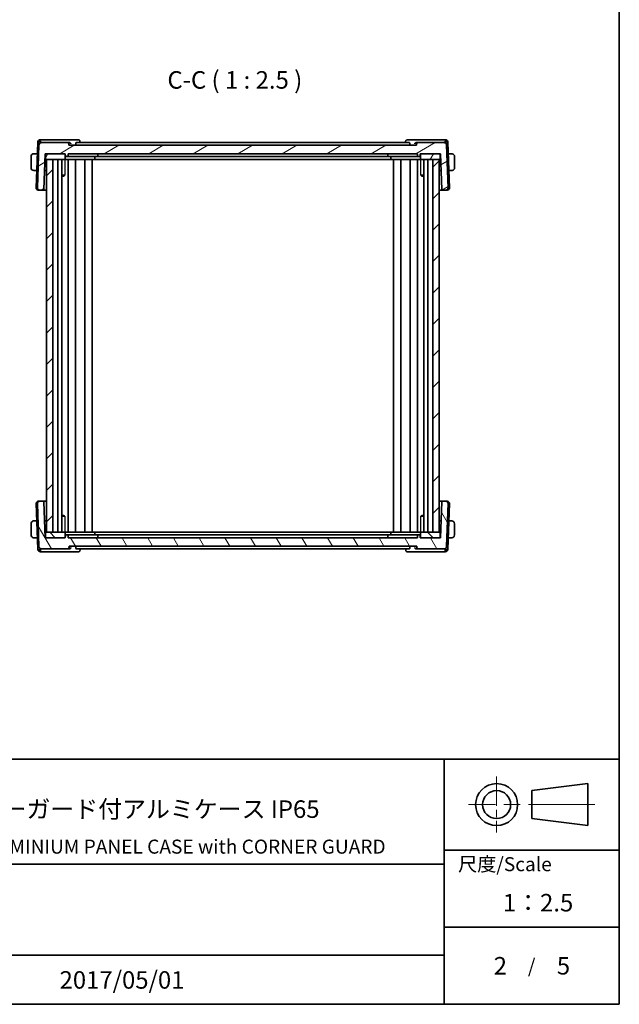
# Model space of a CAD drawing. Units: millimetres. Extents: x 29 to 4174, y 16 to 718.
# Drawn here: x 1585 to 1798, y 16 to 367 of the extents above; entities that cross this region are included whole.
import ezdxf
from ezdxf.enums import TextEntityAlignment as Align

# ---------------------------------------------------------------- set-up
doc = ezdxf.new("R2010")
doc.units = ezdxf.units.MM
doc.header["$LTSCALE"] = 2
doc.linetypes.add('CHAIN', pattern=[0.3543, 0.2362, -0.0295, 0.0591, -0.0295])
for name, color, linetype, lineweight in [('Border (ISO)', 7, 'Continuous', 35), ('Hatch (ISO)', 1, 'Continuous', 18), ('Symbol (ISO)', 7, 'Continuous', 18), ('Title (ISO)', 7, 'Continuous', 35), ('Visible (ISO)', 7, 'Continuous', 35), ('Visible Narrow (ISO)', 7, 'Continuous', 25)]:
    doc.layers.add(name, color=color, linetype=linetype, lineweight=lineweight)
doc.styles.add('Note Text (TK)', font='txt')
doc.styles.add('文字スタイル67', font='arial.ttf')

# ---------------------------------------------------------------- blocks, each defined once
blk = doc.blocks.new('図面枠 tk図枠')
at = {"layer": 'Border (ISO)'}
for p in [(405.5, 289), (14.5, 8)]:
    blk.add_line(p, (405.5, 8), dxfattribs=at)
blk = doc.blocks.new('表題欄 tk表題欄')
at = {"layer": 'Title (ISO)'}
for p, q in [((74.71, 244.05), (255.71, 244.05)), ((230.71, 244.05), (230.71, 209.05)), ((255.71, 244.05), (255.71, 209.05)), ((243.21, 239.55), (251.21, 240.55)), ((251.21, 234.55), (251.21, 240.55)), ((243.21, 239.55), (243.21, 235.55)), ((243.21, 235.55), (251.21, 234.55)), ((230.71, 231.05), (255.71, 231.05)), ((74.71, 229.05), (230.71, 229.05)), ((230.71, 220.05), (255.71, 220.05)), ((149.71, 216.05), (230.71, 216.05)), ((255.71, 209.05), (74.71, 209.05))]:
    blk.add_line(p, q, dxfattribs=at)
at = {"layer": 'Title (ISO)', "color": 4, "linetype": 'CHAIN', "lineweight": 18, "ltscale": 8.88956}
blk.add_line((238.21, 241.55), (238.21, 233.55), dxfattribs=at)
at = {"layer": 'Title (ISO)', "color": 4, "linetype": 'CHAIN', "lineweight": 18, "ltscale": 20.001633}
blk.add_line((252.21, 237.55), (234.21, 237.55), dxfattribs=at)
at = {"layer": 'Title (ISO)'}
for radius in [3, 2]:
    blk.add_circle((238.21, 237.55), radius, dxfattribs=at)
at = {"layer": 'Title (ISO)', "color": 1, "insert": (232.71, 229.05), "char_height": 2, "attachment_point": 4, "line_spacing_factor": 1.5, "style": 'Note Text (TK)'}
blk.add_mtext('\\fＭＳ Ｐゴシック|b0|i0;\\H2.0000;尺度/Scale', dxfattribs=at)
at = {"layer": 'Title (ISO)', "color": 7, "insert": (243.21, 214.55), "char_height": 2, "attachment_point": 5, "line_spacing_factor": 1.5, "style": 'Note Text (TK)'}
blk.add_mtext('\\fＭＳ Ｐゴシック|b0|i0;\\H2.0000;/', dxfattribs=at)
at = {"layer": 'Title (ISO)', "color": 7}
for tag, p, height, style in [('<品名>_001', (157.5, 235.65), 2.5, 'Note Text (TK)'), ('<Title>_001', (157.45, 230.55), 2, '文字スタイル67'), ('<尺度>_001', (240.38, 222.3), 2.5, 'Note Text (TK)'), ('<ページ_No.>_001', (237.95, 213.3), 2.5, 'Note Text (TK)'), ('<総ページ数>_001', (246.8, 213.3), 2.5, 'Note Text (TK)'), ('作成日_001', (175.58, 211.28), 2.5, 'Note Text (TK)')]:
    blk.add_attdef(tag, p, '', height=height, dxfattribs=dict(at, style=style))
at = {"layer": 'Title (ISO)', "color": 7, "style": 'Note Text (TK)'}
blk.add_attdef('<承認>', text='', height=2.5, dxfattribs=at).set_placement((87.21, 217.05), align=Align.MIDDLE_CENTER)

msp = doc.modelspace()

# ---------------------------------------------------------------- hatches: boundary and pattern name
at = {"layer": 'Hatch (ISO)'}
h = msp.add_hatch(dxfattribs=at)
h.set_pattern_fill('ANSI31', color=256, scale=63.5, angle=-14.999978, style=0)
h.set_pattern_definition([(30, (784.75, -4), (-3.96875, 6.874075), [])])
edge = h.paths.add_edge_path()
edge.add_ellipse((1735.9352, 322.4322), major_axis=(0.9994, 0.0349), ratio=1, start_angle=0, end_angle=88)
edge.add_line((1735.9352, 323.4322), (1726.7274, 323.4322))
edge.add_ellipse((1726.7274, 322.9322), major_axis=(0, 0.5), ratio=1, start_angle=0, end_angle=88)
edge.add_line((1726.2277, 322.9497), (1726.2096, 322.4322))
edge.add_line((1726.2096, 322.4322), (1602.2445, 322.4322))
edge.add_line((1602.2445, 322.4322), (1602.2265, 322.9497))
edge.add_ellipse((1601.7268, 322.9322), major_axis=(0.4997, 0.0174), ratio=1, start_angle=0, end_angle=88)
edge.add_line((1601.7268, 323.4322), (1592.5539, 323.4322))
edge.add_ellipse((1592.5539, 322.4322), major_axis=(0, 1), ratio=1, start_angle=0, end_angle=88)
edge.add_line((1591.5545, 322.4671), (1591.0234, 307.2601))
edge.add_ellipse((1591.823, 307.2322), major_axis=(-0.7995, 0.0279), ratio=1, start_angle=0, end_angle=92)
edge.add_line((1591.823, 306.4322), (1593.0974, 306.4322))
edge.add_ellipse((1593.0974, 306.6322), major_axis=(0, -0.2), ratio=1, start_angle=0, end_angle=88)
edge.add_line((1593.2973, 306.6252), (1593.7445, 319.4322))
edge.add_line((1593.7445, 319.4322), (1594.0445, 319.4322))
edge.add_line((1594.0445, 319.4322), (1600.6445, 319.4322))
edge.add_line((1600.6445, 319.4322), (1600.9445, 319.4322))
edge.add_line((1600.9445, 319.4322), (1600.9727, 318.6252))
edge.add_ellipse((1601.1726, 318.6322), major_axis=(-0.1999, -0.007), ratio=1, start_angle=0, end_angle=88)
edge.add_line((1601.1726, 318.4322), (1601.7165, 318.4322))
edge.add_ellipse((1601.7165, 318.6322), major_axis=(0, -0.2), ratio=1, start_angle=0, end_angle=88)
edge.add_line((1601.9164, 318.6252), (1601.9445, 319.4322))
edge.add_line((1601.9445, 319.4322), (1726.5445, 319.4322))
edge.add_line((1726.5445, 319.4322), (1726.5727, 318.6252))
edge.add_ellipse((1726.7726, 318.6322), major_axis=(-0.1999, -0.007), ratio=1, start_angle=0, end_angle=88)
edge.add_line((1726.7726, 318.4322), (1727.3165, 318.4322))
edge.add_ellipse((1727.3165, 318.6322), major_axis=(0, -0.2), ratio=1, start_angle=0, end_angle=88)
edge.add_line((1727.5164, 318.6252), (1727.5445, 319.4322))
edge.add_line((1727.5445, 319.4322), (1727.8445, 319.4322))
edge.add_line((1727.8445, 319.4322), (1734.4445, 319.4322))
edge.add_line((1734.4445, 319.4322), (1734.7445, 319.4322))
edge.add_line((1734.7445, 319.4322), (1735.1918, 306.6252))
edge.add_ellipse((1735.3916, 306.6322), major_axis=(-0.1999, -0.007), ratio=1, start_angle=0, end_angle=88)
edge.add_line((1735.3916, 306.4322), (1736.6661, 306.4322))
edge.add_ellipse((1736.6661, 307.2322), major_axis=(0, -0.8), ratio=1, start_angle=0, end_angle=92)
edge.add_line((1737.4656, 307.2601), (1736.9346, 322.4671))
h = msp.add_hatch(dxfattribs=at)
h.set_pattern_fill('ANSI31', color=256, scale=63.5, angle=14.999978, style=0)
h.set_pattern_definition([(60, (784.75, -4), (-6.874075, 3.96875), [])])
edge = h.paths.add_edge_path()
edge.add_line((1734.4445, 319.4322), (1727.8445, 319.4322))
edge.add_ellipse((1727.8445, 319.2322), major_axis=(0, 0.2), ratio=1, start_angle=0, end_angle=90)
edge.add_line((1727.6445, 319.2322), (1727.6445, 317.6322))
edge.add_ellipse((1727.8445, 317.6322), major_axis=(-0.2, 0), ratio=1, start_angle=0, end_angle=90)
edge.add_line((1727.8445, 317.4322), (1731.9945, 317.4322))
edge.add_line((1731.9945, 317.4322), (1734.2445, 317.4322))
edge.add_line((1734.2445, 317.4322), (1734.4445, 317.4322))
edge.add_ellipse((1734.4445, 317.6322), major_axis=(0, -0.2), ratio=1, start_angle=0, end_angle=90)
edge.add_line((1734.6445, 317.6322), (1734.6445, 319.2322))
edge.add_ellipse((1734.4445, 319.2322), major_axis=(0.2, 0), ratio=1, start_angle=0, end_angle=90)
edge = h.paths.add_edge_path()
edge.add_line((1600.6445, 319.4322), (1594.0445, 319.4322))
edge.add_ellipse((1594.0445, 319.2322), major_axis=(0, 0.2), ratio=1, start_angle=0, end_angle=90)
edge.add_line((1593.8445, 319.2322), (1593.8445, 317.6322))
edge.add_ellipse((1594.0445, 317.6322), major_axis=(-0.2, 0), ratio=1, start_angle=0, end_angle=90)
edge.add_line((1594.0445, 317.4322), (1594.2445, 317.4322))
edge.add_line((1594.2445, 317.4322), (1596.4945, 317.4322))
edge.add_line((1596.4945, 317.4322), (1600.6445, 317.4322))
edge.add_ellipse((1600.6445, 317.6322), major_axis=(0, -0.2), ratio=1, start_angle=0, end_angle=90)
edge.add_line((1600.8445, 317.6322), (1600.8445, 319.2322))
edge.add_ellipse((1600.6445, 319.2322), major_axis=(0.2, 0), ratio=1, start_angle=0, end_angle=90)
h = msp.add_hatch(dxfattribs=at)
h.set_pattern_fill('ANSI31', color=256, scale=63.5, style=0)
h.set_pattern_definition([(45, (784.75, -4), (-5.61266, 5.61266), [])])
h.paths.add_polyline_path([(1734.2445, 184.4322), (1734.2445, 317.4322), (1731.9945, 317.4322), (1731.9945, 184.4322)])
h.paths.add_polyline_path([(1594.2445, 317.4322), (1594.2445, 184.4322), (1596.4945, 184.4322), (1596.4945, 317.4322)])
h = msp.add_hatch(dxfattribs=at)
h.set_pattern_fill('ANSI31', color=256, scale=63.5, angle=75.000175, style=0)
h.set_pattern_definition([(120.0002, (784.75, -4), (-6.874064, -3.96877), [])])
edge = h.paths.add_edge_path()
edge.add_ellipse((1592.5539, 179.4322), major_axis=(-0.9994, -0.0349), ratio=1, start_angle=0, end_angle=88)
edge.add_line((1592.5539, 178.4322), (1601.7617, 178.4322))
edge.add_ellipse((1601.7617, 178.9322), major_axis=(0, -0.5), ratio=1, start_angle=0, end_angle=88)
edge.add_line((1602.2614, 178.9148), (1602.2795, 179.4322))
edge.add_line((1602.2795, 179.4322), (1726.2445, 179.4322))
edge.add_line((1726.2445, 179.4322), (1726.2626, 178.9148))
edge.add_ellipse((1726.7623, 178.9322), major_axis=(-0.4997, -0.0174), ratio=1, start_angle=0, end_angle=88)
edge.add_line((1726.7623, 178.4322), (1735.9352, 178.4322))
edge.add_ellipse((1735.9352, 179.4322), major_axis=(0, -1), ratio=1, start_angle=0, end_angle=88)
edge.add_line((1736.9346, 179.3973), (1737.4656, 194.6043))
edge.add_ellipse((1736.6661, 194.6322), major_axis=(0.7995, -0.0279), ratio=1, start_angle=0, end_angle=92)
edge.add_line((1736.6661, 195.4322), (1735.3916, 195.4322))
edge.add_ellipse((1735.3916, 195.2322), major_axis=(0, 0.2), ratio=1, start_angle=0, end_angle=88)
edge.add_line((1735.1918, 195.2392), (1734.7445, 182.4322))
edge.add_line((1734.7445, 182.4322), (1734.4445, 182.4322))
edge.add_line((1734.4445, 182.4322), (1727.8445, 182.4322))
edge.add_line((1727.8445, 182.4322), (1727.5445, 182.4322))
edge.add_line((1727.5445, 182.4322), (1727.5164, 183.2392))
edge.add_ellipse((1727.3165, 183.2322), major_axis=(0.1999, 0.007), ratio=1, start_angle=0, end_angle=88)
edge.add_line((1727.3165, 183.4322), (1726.7726, 183.4322))
edge.add_ellipse((1726.7726, 183.2322), major_axis=(0, 0.2), ratio=1, start_angle=0, end_angle=88)
edge.add_line((1726.5727, 183.2392), (1726.5445, 182.4322))
edge.add_line((1726.5445, 182.4322), (1601.9445, 182.4322))
edge.add_line((1601.9445, 182.4322), (1601.9164, 183.2392))
edge.add_ellipse((1601.7165, 183.2322), major_axis=(0.1999, 0.007), ratio=1, start_angle=0, end_angle=88)
edge.add_line((1601.7165, 183.4322), (1601.1726, 183.4322))
edge.add_ellipse((1601.1726, 183.2322), major_axis=(0, 0.2), ratio=1, start_angle=0, end_angle=88)
edge.add_line((1600.9727, 183.2392), (1600.9445, 182.4322))
edge.add_line((1600.9445, 182.4322), (1600.6445, 182.4322))
edge.add_line((1600.6445, 182.4322), (1594.0445, 182.4322))
edge.add_line((1594.0445, 182.4322), (1593.7445, 182.4322))
edge.add_line((1593.7445, 182.4322), (1593.2973, 195.2392))
edge.add_ellipse((1593.0974, 195.2322), major_axis=(0.1999, 0.007), ratio=1, start_angle=0, end_angle=88)
edge.add_line((1593.0974, 195.4322), (1591.823, 195.4322))
edge.add_ellipse((1591.823, 194.6322), major_axis=(0, 0.8), ratio=1, start_angle=0, end_angle=92)
edge.add_line((1591.0234, 194.6043), (1591.5545, 179.3973))
h = msp.add_hatch(dxfattribs=at)
h.set_pattern_fill('ANSI31', color=256, scale=63.5, angle=90.00021, style=0)
h.set_pattern_definition([(135.0002, (784.75, -4), (-5.61264, -5.61268), [])])
edge = h.paths.add_edge_path()
edge.add_line((1594.0445, 182.4322), (1600.6445, 182.4322))
edge.add_ellipse((1600.6445, 182.6322), major_axis=(0, -0.2), ratio=1, start_angle=0, end_angle=90)
edge.add_line((1600.8445, 182.6322), (1600.8445, 184.2322))
edge.add_ellipse((1600.6445, 184.2322), major_axis=(0.2, 0), ratio=1, start_angle=0, end_angle=90)
edge.add_line((1600.6445, 184.4322), (1596.4945, 184.4322))
edge.add_line((1596.4945, 184.4322), (1594.2445, 184.4322))
edge.add_line((1594.2445, 184.4322), (1594.0445, 184.4322))
edge.add_ellipse((1594.0445, 184.2322), major_axis=(0, 0.2), ratio=1, start_angle=0, end_angle=90)
edge.add_line((1593.8445, 184.2322), (1593.8445, 182.6322))
edge.add_ellipse((1594.0445, 182.6322), major_axis=(-0.2, 0), ratio=1, start_angle=0, end_angle=90)
edge = h.paths.add_edge_path()
edge.add_line((1727.8445, 182.4322), (1734.4445, 182.4322))
edge.add_ellipse((1734.4445, 182.6322), major_axis=(0, -0.2), ratio=1, start_angle=0, end_angle=90)
edge.add_line((1734.6445, 182.6322), (1734.6445, 184.2322))
edge.add_ellipse((1734.4445, 184.2322), major_axis=(0.2, 0), ratio=1, start_angle=0, end_angle=90)
edge.add_line((1734.4445, 184.4322), (1734.2445, 184.4322))
edge.add_line((1734.2445, 184.4322), (1731.9945, 184.4322))
edge.add_line((1731.9945, 184.4322), (1727.8445, 184.4322))
edge.add_ellipse((1727.8445, 184.2322), major_axis=(0, 0.2), ratio=1, start_angle=0, end_angle=90)
edge.add_line((1727.6445, 184.2322), (1727.6445, 182.6322))
edge.add_ellipse((1727.8445, 182.6322), major_axis=(-0.2, 0), ratio=1, start_angle=0, end_angle=90)

# ---------------------------------------------------------------- linework, layer by layer
at = {"layer": 'Visible (ISO)'}
for p, q in [((1591.0894, 323.4671), (1590.5234, 307.2601)), ((1592.5181, 324.4322), (1592.0888, 324.4322)), ((1602.3938, 324.4322), (1592.5181, 324.4322)), ((1601.7268, 323.4322), (1592.5539, 323.4322)), ((1602.3408, 323.4322), (1601.7268, 323.4322)), ((1605.5975, 324.4322), (1602.3938, 324.4322)), ((1723.612, 323.4322), (1604.84, 323.4322)), ((1606.1593, 323.8912), (1606.1797, 323.4322)), ((1722.2779, 323.4322), (1722.2983, 323.8913)), ((1726.0598, 324.4322), (1722.8614, 324.4322)), ((1735.971, 324.4322), (1726.0598, 324.4322)), ((1726.7274, 323.4322), (1726.1128, 323.4322)), ((1735.9352, 323.4322), (1726.7274, 323.4322)), ((1736.4003, 324.4322), (1735.971, 324.4322)), ((1737.9656, 307.2601), (1737.3997, 323.4671)), ((1591.5545, 322.4671), (1591.0234, 307.2601)), ((1602.2445, 322.4322), (1602.2265, 322.9497)), ((1726.2096, 322.4322), (1602.2445, 322.4322)), ((1604.6836, 322.9497), (1604.6965, 322.4322)), ((1723.7685, 322.9497), (1723.7556, 322.4322)), ((1726.2277, 322.9497), (1726.2096, 322.4322)), ((1737.4656, 307.2601), (1736.9346, 322.4671)), ((1588.7445, 318.4322), (1588.7445, 314.4322)), ((1589.8274, 319.4322), (1589.7445, 319.4322)), ((1589.8274, 319.4322), (1590.9485, 319.4322)), ((1593.2973, 306.6252), (1593.7445, 319.4322)), ((1593.6747, 317.4322), (1594.0445, 317.4322)), ((1593.6922, 317.9322), (1593.8445, 317.9322)), ((1593.7445, 319.4322), (1600.9445, 319.4322)), ((1593.8445, 319.2322), (1593.8445, 317.6322)), ((1600.6445, 319.4322), (1594.0445, 319.4322)), ((1594.0445, 317.4322), (1600.6445, 317.4322)), ((1594.2445, 317.4322), (1594.2445, 184.4322)), ((1596.4945, 317.4322), (1594.2445, 317.4322)), ((1596.4945, 184.4322), (1596.4945, 317.4322)), ((1598.2445, 317.4322), (1598.2445, 184.4322)), ((1599.7466, 317.4322), (1599.7466, 184.4322)), ((1600.6445, 317.4322), (1601.9445, 317.4322)), ((1600.8445, 317.6322), (1600.8445, 319.2322)), ((1600.9445, 319.4322), (1600.9727, 318.6252)), ((1601.1726, 318.4322), (1601.7165, 318.4322)), ((1601.7165, 318.4322), (1602.1445, 318.4322)), ((1601.9164, 318.6252), (1601.9445, 319.4322)), ((1601.9445, 319.4322), (1726.5445, 319.4322)), ((1601.9445, 317.4322), (1601.9445, 184.4322)), ((1601.9445, 317.4322), (1611.2445, 317.4322)), ((1602.1445, 318.4322), (1611.5445, 318.4322)), ((1604.5445, 317.4322), (1604.5445, 184.4322)), ((1607.9445, 317.4322), (1607.9445, 184.4322)), ((1610.5445, 317.4322), (1610.5445, 184.4322)), ((1611.2445, 317.4322), (1612.5445, 317.4322)), ((1611.4445, 317.6322), (1611.4445, 318.4322)), ((1612.3165, 318.4322), (1611.5445, 318.4322)), ((1612.3165, 318.4322), (1612.7445, 318.4322)), ((1612.5445, 319.4322), (1612.5164, 318.6252)), ((1612.5445, 317.4322), (1715.9445, 317.4322)), ((1612.7445, 318.4322), (1715.7445, 318.4322)), ((1715.7445, 318.4322), (1716.1726, 318.4322)), ((1715.9445, 319.4322), (1715.9727, 318.6252)), ((1715.9445, 317.4322), (1717.2445, 317.4322)), ((1716.9445, 318.4322), (1716.1726, 318.4322)), ((1716.9445, 318.4322), (1726.3445, 318.4322)), ((1717.0445, 318.4322), (1717.0445, 317.6322)), ((1717.2445, 317.4322), (1726.5445, 317.4322)), ((1717.9445, 317.4322), (1717.9445, 184.4322)), ((1720.5445, 317.4322), (1720.5445, 184.4322)), ((1723.9445, 317.4322), (1723.9445, 184.4322)), ((1726.3445, 318.4322), (1726.7726, 318.4322)), ((1726.5445, 319.4322), (1726.5727, 318.6252)), ((1726.5445, 317.4322), (1726.5445, 184.4322)), ((1726.5445, 317.4322), (1727.8445, 317.4322)), ((1726.7726, 318.4322), (1727.3165, 318.4322)), ((1727.5164, 318.6252), (1727.5445, 319.4322)), ((1727.5445, 319.4322), (1734.7445, 319.4322)), ((1727.6445, 319.2322), (1727.6445, 317.6322)), ((1734.4445, 319.4322), (1727.8445, 319.4322)), ((1727.8445, 317.4322), (1734.4445, 317.4322)), ((1728.7424, 317.4322), (1728.7424, 184.4322)), ((1730.2445, 317.4322), (1730.2445, 184.4322)), ((1734.2445, 317.4322), (1731.9945, 317.4322)), ((1731.9945, 317.4322), (1731.9945, 184.4322)), ((1734.2445, 184.4322), (1734.2445, 317.4322)), ((1734.4445, 317.4322), (1734.8144, 317.4322)), ((1734.6445, 317.6322), (1734.6445, 319.2322)), ((1734.6445, 317.9322), (1734.7969, 317.9322)), ((1734.7445, 319.4322), (1735.1918, 306.6252)), ((1737.5406, 319.4322), (1738.4902, 319.4322)), ((1739.7445, 314.4322), (1739.7445, 318.4322)), ((1589.7445, 313.4322), (1589.8274, 313.4322)), ((1589.8274, 313.4322), (1590.739, 313.4322)), ((1594.2445, 313.4322), (1593.535, 313.4322)), ((1734.9541, 313.4322), (1734.2445, 313.4322)), ((1737.7501, 313.4322), (1738.4902, 313.4322)), ((1599.7466, 311.739), (1600.7175, 311.739)), ((1600.4378, 311.4322), (1599.7466, 311.4322)), ((1600.4378, 311.4322), (1600.571, 311.5654)), ((1727.7715, 311.739), (1728.7424, 311.739)), ((1728.0513, 311.4322), (1727.9181, 311.5654)), ((1728.7424, 311.4322), (1728.0513, 311.4322)), ((1591.3441, 306.4322), (1591.323, 306.4322)), ((1591.3441, 306.4322), (1591.823, 306.4322)), ((1591.823, 306.4322), (1593.0974, 306.4322)), ((1593.0974, 306.4322), (1594.2445, 306.4322)), ((1734.2445, 306.4322), (1735.3916, 306.4322)), ((1735.3916, 306.4322), (1736.6661, 306.4322)), ((1736.6661, 306.4322), (1737.145, 306.4322)), ((1737.1661, 306.4322), (1737.145, 306.4322)), ((1590.5234, 194.6043), (1591.0894, 178.3973)), ((1591.0234, 194.6043), (1591.5545, 179.3973)), ((1591.323, 195.4322), (1591.3441, 195.4322)), ((1591.823, 195.4322), (1591.3441, 195.4322)), ((1593.0974, 195.4322), (1591.823, 195.4322)), ((1594.2445, 195.4322), (1593.0974, 195.4322)), ((1593.7445, 182.4322), (1593.2973, 195.2392)), ((1735.3916, 195.4322), (1734.2445, 195.4322)), ((1735.1918, 195.2392), (1734.7445, 182.4322)), ((1736.6661, 195.4322), (1735.3916, 195.4322)), ((1737.145, 195.4322), (1736.6661, 195.4322)), ((1736.9346, 179.3973), (1737.4656, 194.6043)), ((1737.145, 195.4322), (1737.1661, 195.4322)), ((1737.3997, 178.3973), (1737.9656, 194.6043)), ((1599.7466, 190.4322), (1600.4378, 190.4322)), ((1600.7175, 190.1255), (1599.7466, 190.1255)), ((1600.4378, 190.4322), (1600.571, 190.299)), ((1728.7424, 190.1255), (1727.7715, 190.1255)), ((1728.0513, 190.4322), (1727.9181, 190.299)), ((1728.0513, 190.4322), (1728.7424, 190.4322)), ((1588.7445, 187.4322), (1588.7445, 183.4322)), ((1590.739, 188.4322), (1589.9989, 188.4322)), ((1593.535, 188.4322), (1594.2445, 188.4322)), ((1734.2445, 188.4322), (1734.9541, 188.4322)), ((1738.6617, 188.4322), (1737.7501, 188.4322)), ((1738.7445, 188.4322), (1738.6617, 188.4322)), ((1739.7445, 183.4322), (1739.7445, 187.4322)), ((1594.0445, 184.4322), (1593.6747, 184.4322)), ((1593.8445, 183.9322), (1593.6922, 183.9322)), ((1593.8445, 184.2322), (1593.8445, 182.6322)), ((1600.6445, 184.4322), (1594.0445, 184.4322)), ((1594.2445, 184.4322), (1596.4945, 184.4322)), ((1601.9445, 184.4322), (1600.6445, 184.4322)), ((1600.8445, 182.6322), (1600.8445, 184.2322)), ((1600.9727, 183.2392), (1600.9445, 182.4322)), ((1601.7165, 183.4322), (1601.1726, 183.4322)), ((1602.1445, 183.4322), (1601.7165, 183.4322)), ((1601.9445, 182.4322), (1601.9164, 183.2392)), ((1611.2445, 184.4322), (1601.9445, 184.4322)), ((1611.5445, 183.4322), (1602.1445, 183.4322)), ((1612.5445, 184.4322), (1611.2445, 184.4322)), ((1611.4445, 183.4322), (1611.4445, 184.2322)), ((1611.5445, 183.4322), (1612.3165, 183.4322)), ((1612.7445, 183.4322), (1612.3165, 183.4322)), ((1612.5445, 182.4322), (1612.5164, 183.2392)), ((1715.9445, 184.4322), (1612.5445, 184.4322)), ((1715.7445, 183.4322), (1612.7445, 183.4322)), ((1716.1726, 183.4322), (1715.7445, 183.4322)), ((1717.2445, 184.4322), (1715.9445, 184.4322)), ((1715.9445, 182.4322), (1715.9727, 183.2392)), ((1716.1726, 183.4322), (1716.9445, 183.4322)), ((1726.3445, 183.4322), (1716.9445, 183.4322)), ((1717.0445, 184.2322), (1717.0445, 183.4322)), ((1726.5445, 184.4322), (1717.2445, 184.4322)), ((1726.7726, 183.4322), (1726.3445, 183.4322)), ((1727.8445, 184.4322), (1726.5445, 184.4322)), ((1726.5727, 183.2392), (1726.5445, 182.4322)), ((1727.3165, 183.4322), (1726.7726, 183.4322)), ((1727.5445, 182.4322), (1727.5164, 183.2392)), ((1727.6445, 184.2322), (1727.6445, 182.6322)), ((1734.4445, 184.4322), (1727.8445, 184.4322)), ((1731.9945, 184.4322), (1734.2445, 184.4322)), ((1734.8144, 184.4322), (1734.4445, 184.4322)), ((1734.6445, 182.6322), (1734.6445, 184.2322)), ((1734.7969, 183.9322), (1734.6445, 183.9322)), ((1590.9485, 182.4322), (1589.9989, 182.4322)), ((1600.9445, 182.4322), (1593.7445, 182.4322)), ((1594.0445, 182.4322), (1600.6445, 182.4322)), ((1726.5445, 182.4322), (1601.9445, 182.4322)), ((1602.2614, 178.9148), (1602.2795, 179.4322)), ((1602.2795, 179.4322), (1726.2445, 179.4322)), ((1604.7205, 178.9148), (1604.7334, 179.4322)), ((1723.8055, 178.9148), (1723.7925, 179.4322)), ((1726.2445, 179.4322), (1726.2626, 178.9148)), ((1734.7445, 182.4322), (1727.5445, 182.4322)), ((1727.8445, 182.4322), (1734.4445, 182.4322)), ((1738.6617, 182.4322), (1737.5406, 182.4322)), ((1738.6617, 182.4322), (1738.7445, 182.4322)), ((1592.0888, 177.4322), (1592.5181, 177.4322)), ((1592.5181, 177.4322), (1602.4292, 177.4322)), ((1592.5539, 178.4322), (1601.7617, 178.4322)), ((1601.7617, 178.4322), (1602.3762, 178.4322)), ((1602.4292, 177.4322), (1605.6277, 177.4322)), ((1604.8771, 178.4322), (1723.6491, 178.4322)), ((1606.2111, 178.4322), (1606.1908, 177.9731)), ((1722.3297, 177.9732), (1722.3094, 178.4322)), ((1722.8916, 177.4322), (1726.0953, 177.4322)), ((1726.0953, 177.4322), (1735.971, 177.4322)), ((1726.1482, 178.4322), (1726.7623, 178.4322)), ((1726.7623, 178.4322), (1735.9352, 178.4322)), ((1735.971, 177.4322), (1736.4003, 177.4322))]:
    msp.add_line(p, q, dxfattribs=at)
for centre, radius, start, end in [((1592.0888, 323.4322), 1, 90, 178), ((1592.5539, 322.4322), 1, 90, 178), ((1601.7268, 322.9322), 0.5, 2, 90), ((1726.7274, 322.9322), 0.5, 90, 178), ((1735.9352, 322.4322), 1, 2, 90), ((1736.4003, 323.4322), 1, 2, 90), ((1589.7445, 318.4322), 1, 90, 180), ((1594.0445, 319.2322), 0.2, 90, 180), ((1594.0445, 317.6322), 0.2, 180, 270), ((1600.6445, 319.2322), 0.2, 0, 90), ((1600.6445, 317.6322), 0.2, 270, 0), ((1601.1726, 318.6322), 0.2, 182, 270), ((1601.7165, 318.6322), 0.2, 270, 358), ((1611.2445, 317.6322), 0.2, 270, 0), ((1612.3165, 318.6322), 0.2, 270, 358), ((1716.1726, 318.6322), 0.2, 182, 270), ((1717.2445, 317.6322), 0.2, 180, 270), ((1726.7726, 318.6322), 0.2, 182, 270), ((1727.3165, 318.6322), 0.2, 270, 358), ((1727.8445, 319.2322), 0.2, 90, 180), ((1727.8445, 317.6322), 0.2, 180, 270), ((1734.4445, 319.2322), 0.2, 0, 90), ((1734.4445, 317.6322), 0.2, 270, 0), ((1738.7445, 318.4322), 1, 0, 82.364618), ((1589.7445, 314.4322), 1, 180, 270), ((1738.7445, 314.4322), 1, 277.635382, 0), ((1591.323, 307.2322), 0.8, 178, 270), ((1591.823, 307.2322), 0.8, 178, 270), ((1593.0974, 306.6322), 0.2, 270, 358), ((1735.3916, 306.6322), 0.2, 182, 270), ((1736.6661, 307.2322), 0.8, 270, 2), ((1737.1661, 307.2322), 0.8, 270, 2), ((1591.323, 194.6322), 0.8, 90, 182), ((1591.823, 194.6322), 0.8, 90, 182), ((1593.0974, 195.2322), 0.2, 2, 90), ((1735.3916, 195.2322), 0.2, 90, 178), ((1736.6661, 194.6322), 0.8, 358, 90), ((1737.1661, 194.6322), 0.8, 358, 90), ((1589.7445, 187.4322), 1, 97.635382, 180), ((1738.7445, 187.4322), 1, 0, 90), ((1589.7445, 183.4322), 1, 180, 262.364618), ((1594.0445, 184.2322), 0.2, 90, 180), ((1600.6445, 184.2322), 0.2, 0, 90), ((1601.1726, 183.2322), 0.2, 90, 178), ((1601.7165, 183.2322), 0.2, 2, 90), ((1611.2445, 184.2322), 0.2, 0, 90), ((1612.3165, 183.2322), 0.2, 2, 90), ((1716.1726, 183.2322), 0.2, 90, 178), ((1717.2445, 184.2322), 0.2, 90, 180), ((1726.7726, 183.2322), 0.2, 90, 178), ((1727.3165, 183.2322), 0.2, 2, 90), ((1727.8445, 184.2322), 0.2, 90, 180), ((1734.4445, 184.2322), 0.2, 0, 90), ((1738.7445, 183.4322), 1, 270, 0), ((1592.5539, 179.4322), 1, 182, 270), ((1594.0445, 182.6322), 0.2, 180, 270), ((1600.6445, 182.6322), 0.2, 270, 0), ((1727.8445, 182.6322), 0.2, 180, 270), ((1734.4445, 182.6322), 0.2, 270, 0), ((1735.9352, 179.4322), 1, 270, 358), ((1592.0888, 178.4322), 1, 182, 270), ((1601.7617, 178.9322), 0.5, 270, 358), ((1726.7623, 178.9322), 0.5, 182, 270), ((1736.4003, 178.4322), 1, 270, 358)]:
    msp.add_arc(centre, radius, start, end, dxfattribs=at)
for centre, major_axis, ratio, start_param, end_param in [((1592.2767, 323.4322), (-0.6364, -0.869), 0.77752637, 4.08873275, 5.19512857), ((1592.2767, 323.4322), (0.9982, 0.2534), 0.44532323, 1.44883571, 2.55523154), ((1602.3382, 322.9338), (-0.4992, -0.0834), 0.98426695, 4.40896052, 4.54426895), ((1605.616, 323.9301), (0.109, 0.488), 0.90993285, 0.00422099, 0.00442882), ((1726.1155, 322.9338), (-0.4993, 0.0833), 0.98424591, 4.8803877, 5.01582582), ((1736.2124, 323.4322), (0.9982, -0.2534), 0.44532323, 0.58636111, 1.69275694), ((1736.2124, 323.4322), (-0.6364, 0.869), 0.77752637, 4.22964939, 5.33604522), ((1592.2767, 178.4322), (-0.9982, 0.2534), 0.44532323, 0.58636111, 1.69275694), ((1592.2767, 178.4322), (0.6364, -0.869), 0.77752637, 4.22964939, 5.33604522), ((1602.3736, 178.9306), (0.4993, -0.0833), 0.98424591, 4.8803877, 5.01582582), ((1722.873, 177.9343), (-0.109, -0.488), 0.90993285, 0.00422262, 0.00443044), ((1726.1508, 178.9306), (0.4992, 0.0834), 0.98426695, 4.40896052, 4.54426895), ((1736.2124, 178.4322), (-0.9982, -0.2534), 0.44532323, 1.44883571, 2.55523154), ((1736.2124, 178.4322), (0.6364, 0.869), 0.77752637, 4.08873275, 5.19512857)]:
    msp.add_ellipse(centre, major_axis=major_axis, ratio=ratio, start_param=start_param, end_param=end_param, dxfattribs=at)
for points, knots in [([(1602.4091, 323.4277), (1602.4433, 323.4231), (1602.4768, 323.4151), (1602.542, 323.3934), (1602.5734, 323.3797), (1602.6521, 323.3372), (1602.7066, 323.2989), (1602.7994, 323.2019), (1602.8331, 323.1546), (1602.8854, 323.0564), (1602.9041, 323.0045), (1602.9149, 322.9514), (1602.9151, 322.9505), (1602.9152, 322.9497)], [0, 0, 0, 0, 0.010363472, 0.010363472, 0.0209399882, 0.0209399882, 0.0386910263, 0.0386910263, 0.053015603, 0.053015603, 0.0676249514, 0.0676249514, 0.0678668345, 0.0678668345, 0.0678668345, 0.0678668345]), ([(1604.6836, 322.9497), (1604.6821, 323.0095), (1604.6844, 323.0723), (1604.6976, 323.1912), (1604.709, 323.2466), (1604.737, 323.3346), (1604.7555, 323.3724), (1604.7964, 323.4208), (1604.8186, 323.4322), (1604.84, 323.4322)], [-0.3095782308, -0.3095782308, -0.3095782308, -0.3095782308, -0.291736043, -0.291736043, -0.2727177614, -0.2727177614, -0.2530390701, -0.2530390701, -0.2339792951, -0.2339792951, -0.2339792951, -0.2339792951]), ([(1605.7231, 324.4183), (1605.7842, 324.4047), (1605.8445, 324.3804), (1605.9517, 324.3142), (1606, 324.2716), (1606.0758, 324.1756), (1606.1052, 324.1216), (1606.1453, 324.0099), (1606.1564, 323.9508), (1606.1591, 323.8943)], [0, 0, 0, 0, 0.0194912781, 0.0194912781, 0.0387956851, 0.0387956851, 0.0572727536, 0.0572727536, 0.0757842, 0.0757842, 0.0757842, 0.0757842]), ([(1722.2979, 323.8919), (1722.3002, 323.9438), (1722.3104, 323.998), (1722.347, 324.1017), (1722.3741, 324.1524), (1722.4449, 324.2485), (1722.4912, 324.2938), (1722.5785, 324.3553), (1722.6176, 324.3765), (1722.6582, 324.3928)], [0, 0, 0, 0, 0.0169095195, 0.0169095195, 0.0342497544, 0.0342497544, 0.0536038786, 0.0536038786, 0.067115345, 0.067115345, 0.067115345, 0.067115345]), ([(1723.612, 323.4322), (1723.6334, 323.4322), (1723.6557, 323.4208), (1723.6966, 323.3724), (1723.7152, 323.3346), (1723.7431, 323.2466), (1723.7545, 323.1912), (1723.7677, 323.0723), (1723.77, 323.0095), (1723.7685, 322.9497)], [-0.0767781421, -0.0767781421, -0.0767781421, -0.0767781421, -0.0577174291, -0.0577174291, -0.0380372668, -0.0380372668, -0.0190186334, -0.0190186334, -0.0011756642, -0.0011756642, -0.0011756642, -0.0011756642]), ([(1725.5384, 322.9497), (1725.5386, 322.9505), (1725.5387, 322.9514), (1725.5495, 323.0045), (1725.5683, 323.0564), (1725.6205, 323.1545), (1725.6542, 323.2019), (1725.7471, 323.2988), (1725.8015, 323.3372), (1725.8802, 323.3796), (1725.9116, 323.3934), (1725.9768, 323.4151), (1726.0103, 323.4231), (1726.0445, 323.4277)], [-0.00035727, -0.00035727, -0.00035727, -0.00035727, 0, 0, 0.021576127, 0.021576127, 0.042731647, 0.042731647, 0.068947381, 0.068947381, 0.084566809, 0.084566809, 0.099871468, 0.099871468, 0.099871468, 0.099871468]), ([(1738.6965, 319.4322), (1738.6846, 319.4322), (1738.6714, 319.4322), (1738.6574, 319.4322), (1738.6446, 319.4322), (1738.6312, 319.4322), (1738.6175, 319.4322), (1738.6036, 319.4322), (1738.5895, 319.4322), (1738.576, 319.4322), (1738.5607, 319.4322), (1738.5463, 319.4322), (1738.5335, 319.4322), (1738.5137, 319.4322), (1738.498, 319.4322), (1738.4902, 319.4322)], [0.258273118, 0.258273118, 0.258273118, 0.258273118, 0.393143911, 0.393143911, 0.393143911, 0.516901466, 0.516901466, 0.516901466, 0.642015716, 0.642015716, 0.642015716, 0.782669876, 0.782669876, 0.782669876, 1, 1, 1, 1]), ([(1738.7445, 319.4322), (1738.7422, 319.4322), (1738.7389, 319.4322), (1738.7349, 319.4322), (1738.7257, 319.4322), (1738.7122, 319.4322), (1738.6965, 319.4322)], [0.000000157, 0.000000157, 0.000000157, 0.000000157, 0.07789573, 0.07789573, 0.07789573, 0.258273118, 0.258273118, 0.258273118, 0.258273118]), ([(1738.8774, 319.4234), (1738.8733, 319.4239), (1738.8599, 319.4257), (1738.8428, 319.4274), (1738.832, 319.4285), (1738.8198, 319.4295), (1738.8076, 319.4302), (1738.795, 319.431), (1738.7823, 319.4316), (1738.7717, 319.4319), (1738.7585, 319.4322), (1738.7482, 319.4322), (1738.7445, 319.4322)], [0, 0, 0, 0, 0.32158277, 0.32158277, 0.32158277, 0.52551233, 0.52551233, 0.52551233, 0.73736223, 0.73736223, 0.73736223, 1, 1, 1, 1]), ([(1738.4902, 313.4322), (1738.4971, 313.4322), (1738.51, 313.4322), (1738.5263, 313.4322), (1738.5369, 313.4322), (1738.549, 313.4322), (1738.5619, 313.4322), (1738.5731, 313.4322), (1738.5849, 313.4322), (1738.5969, 313.4322), (1738.6083, 313.4322), (1738.6197, 313.4322), (1738.6309, 313.4322), (1738.6423, 313.4322), (1738.6534, 313.4322), (1738.664, 313.4322), (1738.6755, 313.4322), (1738.6865, 313.4322), (1738.6965, 313.4322)], [0, 0, 0, 0, 0.19035453, 0.19035453, 0.19035453, 0.313863222, 0.313863222, 0.313863222, 0.421406083, 0.421406083, 0.421406083, 0.523967972, 0.523967972, 0.523967972, 0.628134753, 0.628134753, 0.628134753, 0.741726882, 0.741726882, 0.741726882, 0.741726882]), ([(1738.6965, 313.4322), (1738.7068, 313.4322), (1738.7162, 313.4322), (1738.724, 313.4322), (1738.7332, 313.4322), (1738.7403, 313.4322), (1738.7445, 313.4322)], [0.741726882, 0.741726882, 0.741726882, 0.741726882, 0.860546319, 0.860546319, 0.860546319, 1, 1, 1, 1]), ([(1738.7445, 313.4322), (1738.7459, 313.4322), (1738.748, 313.4322), (1738.7509, 313.4322), (1738.757, 313.4323), (1738.7661, 313.4324), (1738.7768, 313.4327), (1738.7848, 313.433), (1738.7936, 313.4334), (1738.8025, 313.4339), (1738.811, 313.4344), (1738.8196, 313.435), (1738.8278, 313.4357), (1738.8368, 313.4365), (1738.8453, 313.4373), (1738.8528, 313.4381), (1738.865, 313.4394), (1738.8741, 313.4407), (1738.8774, 313.4411)], [0.000000144, 0.000000144, 0.000000144, 0.000000144, 0.094244623, 0.094244623, 0.094244623, 0.296084967, 0.296084967, 0.296084967, 0.446134625, 0.446134625, 0.446134625, 0.588438527, 0.588438527, 0.588438527, 0.744229367, 0.744229367, 0.744229367, 1, 1, 1, 1]), ([(1589.7445, 188.4322), (1589.7432, 188.4322), (1589.741, 188.4322), (1589.7382, 188.4322), (1589.7321, 188.4322), (1589.7229, 188.4321), (1589.7123, 188.4317), (1589.7043, 188.4314), (1589.6955, 188.4311), (1589.6865, 188.4305), (1589.6781, 188.4301), (1589.6695, 188.4294), (1589.6613, 188.4288), (1589.6523, 188.428), (1589.6438, 188.4272), (1589.6363, 188.4264), (1589.6241, 188.425), (1589.6149, 188.4238), (1589.6117, 188.4234)], [0.000000144, 0.000000144, 0.000000144, 0.000000144, 0.094244623, 0.094244623, 0.094244623, 0.296084967, 0.296084967, 0.296084967, 0.446134625, 0.446134625, 0.446134625, 0.588438527, 0.588438527, 0.588438527, 0.744229367, 0.744229367, 0.744229367, 1, 1, 1, 1]), ([(1589.7926, 188.4322), (1589.7822, 188.4322), (1589.7729, 188.4322), (1589.765, 188.4322), (1589.7558, 188.4322), (1589.7488, 188.4323), (1589.7445, 188.4322)], [0.741726882, 0.741726882, 0.741726882, 0.741726882, 0.860546319, 0.860546319, 0.860546319, 1, 1, 1, 1]), ([(1589.9989, 188.4322), (1589.992, 188.4322), (1589.9791, 188.4322), (1589.9628, 188.4322), (1589.9521, 188.4322), (1589.9401, 188.4322), (1589.9272, 188.4322), (1589.916, 188.4322), (1589.9041, 188.4322), (1589.8922, 188.4322), (1589.8808, 188.4322), (1589.8693, 188.4322), (1589.8581, 188.4322), (1589.8468, 188.4322), (1589.8357, 188.4322), (1589.8251, 188.4322), (1589.8135, 188.4322), (1589.8026, 188.4322), (1589.7926, 188.4322)], [0, 0, 0, 0, 0.19035453, 0.19035453, 0.19035453, 0.313863222, 0.313863222, 0.313863222, 0.421406083, 0.421406083, 0.421406083, 0.523967972, 0.523967972, 0.523967972, 0.628134753, 0.628134753, 0.628134753, 0.741726882, 0.741726882, 0.741726882, 0.741726882]), ([(1589.6117, 182.4411), (1589.6158, 182.4405), (1589.6292, 182.4388), (1589.6463, 182.4371), (1589.6571, 182.436), (1589.6693, 182.435), (1589.6814, 182.4342), (1589.6941, 182.4334), (1589.7067, 182.4329), (1589.7174, 182.4326), (1589.7306, 182.4323), (1589.7409, 182.4323), (1589.7445, 182.4323)], [0, 0, 0, 0, 0.32158277, 0.32158277, 0.32158277, 0.52551233, 0.52551233, 0.52551233, 0.73736223, 0.73736223, 0.73736223, 1, 1, 1, 1]), ([(1589.7445, 182.4323), (1589.7469, 182.4322), (1589.7501, 182.4322), (1589.7541, 182.4322), (1589.7634, 182.4322), (1589.7769, 182.4322), (1589.7926, 182.4322)], [0.000000157, 0.000000157, 0.000000157, 0.000000157, 0.07789573, 0.07789573, 0.07789573, 0.258273118, 0.258273118, 0.258273118, 0.258273118]), ([(1589.7926, 182.4322), (1589.8045, 182.4322), (1589.8177, 182.4322), (1589.8316, 182.4322), (1589.8445, 182.4322), (1589.8579, 182.4322), (1589.8716, 182.4322), (1589.8855, 182.4322), (1589.8996, 182.4322), (1589.9131, 182.4322), (1589.9283, 182.4322), (1589.9428, 182.4322), (1589.9556, 182.4322), (1589.9754, 182.4322), (1589.991, 182.4322), (1589.9989, 182.4322)], [0.258273118, 0.258273118, 0.258273118, 0.258273118, 0.393143911, 0.393143911, 0.393143911, 0.516901466, 0.516901466, 0.516901466, 0.642015716, 0.642015716, 0.642015716, 0.782669876, 0.782669876, 0.782669876, 1, 1, 1, 1]), ([(1602.9507, 178.9148), (1602.9505, 178.9139), (1602.9503, 178.913), (1602.9395, 178.86), (1602.9208, 178.8081), (1602.8686, 178.7099), (1602.8349, 178.6626), (1602.742, 178.5656), (1602.6875, 178.5273), (1602.6088, 178.4848), (1602.5775, 178.471), (1602.5123, 178.4493), (1602.4788, 178.4414), (1602.4445, 178.4368)], [-0.00035727, -0.00035727, -0.00035727, -0.00035727, 0, 0, 0.021576127, 0.021576127, 0.042731647, 0.042731647, 0.068947381, 0.068947381, 0.084566809, 0.084566809, 0.099871468, 0.099871468, 0.099871468, 0.099871468]), ([(1604.8771, 178.4322), (1604.8557, 178.4322), (1604.8334, 178.4437), (1604.7925, 178.4921), (1604.7739, 178.5299), (1604.746, 178.6179), (1604.7345, 178.6733), (1604.7214, 178.7922), (1604.719, 178.8549), (1604.7205, 178.9148)], [-0.0767781421, -0.0767781421, -0.0767781421, -0.0767781421, -0.0577174291, -0.0577174291, -0.0380372668, -0.0380372668, -0.0190186334, -0.0190186334, -0.0011756642, -0.0011756642, -0.0011756642, -0.0011756642]), ([(1606.1911, 177.9725), (1606.1889, 177.9207), (1606.1787, 177.8665), (1606.1421, 177.7628), (1606.115, 177.7121), (1606.0441, 177.616), (1605.9979, 177.5707), (1605.9105, 177.5092), (1605.8714, 177.4879), (1605.8309, 177.4717)], [0, 0, 0, 0, 0.0169095195, 0.0169095195, 0.0342497544, 0.0342497544, 0.0536038786, 0.0536038786, 0.067115345, 0.067115345, 0.067115345, 0.067115345]), ([(1722.766, 177.4462), (1722.7049, 177.4598), (1722.6446, 177.484), (1722.5373, 177.5503), (1722.489, 177.5929), (1722.4133, 177.6888), (1722.3838, 177.7428), (1722.3437, 177.8546), (1722.3327, 177.9137), (1722.33, 177.9702)], [0, 0, 0, 0, 0.0194912781, 0.0194912781, 0.0387956851, 0.0387956851, 0.0572727536, 0.0572727536, 0.0757842, 0.0757842, 0.0757842, 0.0757842]), ([(1723.8055, 178.9148), (1723.8069, 178.8549), (1723.8046, 178.7922), (1723.7915, 178.6733), (1723.78, 178.6179), (1723.7521, 178.5299), (1723.7336, 178.4921), (1723.6927, 178.4437), (1723.6704, 178.4322), (1723.6491, 178.4322)], [-0.3095782308, -0.3095782308, -0.3095782308, -0.3095782308, -0.291736043, -0.291736043, -0.2727177614, -0.2727177614, -0.2530390701, -0.2530390701, -0.2339792951, -0.2339792951, -0.2339792951, -0.2339792951]), ([(1726.08, 178.4368), (1726.0458, 178.4414), (1726.0122, 178.4493), (1725.947, 178.471), (1725.9157, 178.4848), (1725.837, 178.5273), (1725.7825, 178.5656), (1725.6897, 178.6626), (1725.656, 178.7099), (1725.6037, 178.8081), (1725.585, 178.86), (1725.5742, 178.913), (1725.574, 178.9139), (1725.5738, 178.9148)], [0, 0, 0, 0, 0.010363472, 0.010363472, 0.0209399882, 0.0209399882, 0.0386910263, 0.0386910263, 0.053015603, 0.053015603, 0.0676249514, 0.0676249514, 0.0678668345, 0.0678668345, 0.0678668345, 0.0678668345])]:
    msp.add_open_spline(points, degree=3, knots=knots, dxfattribs=at)
for points in [[(1605.5975, 324.4322), (1605.6394, 324.4322), (1605.6818, 324.4275), (1605.723, 324.4183)], [(1606.1593, 323.8915), (1606.1593, 323.8914), (1606.1593, 323.8913), (1606.1593, 323.8912)], [(1722.2979, 323.8913), (1722.2979, 323.8915), (1722.2979, 323.8917), (1722.2979, 323.8919)], [(1722.7358, 324.4183), (1722.777, 324.4275), (1722.8194, 324.4322), (1722.8614, 324.4322)], [(1605.7533, 177.4462), (1605.712, 177.437), (1605.6697, 177.4322), (1605.6277, 177.4322)], [(1606.1912, 177.9731), (1606.1912, 177.9729), (1606.1911, 177.9727), (1606.1911, 177.9725)], [(1722.3298, 177.973), (1722.3298, 177.9731), (1722.3298, 177.9732), (1722.3297, 177.9733)], [(1722.8916, 177.4322), (1722.8497, 177.4322), (1722.8073, 177.437), (1722.7661, 177.4462)]]:
    msp.add_open_spline(points, degree=3, dxfattribs=at)
at = {"layer": 'Visible Narrow (ISO)'}
for p, q in [((1600.7175, 317.4322), (1600.7175, 311.739)), ((1727.7715, 311.739), (1727.7715, 317.4322)), ((1600.7175, 190.1255), (1600.7175, 184.4322)), ((1727.7715, 184.4322), (1727.7715, 190.1255))]:
    msp.add_line(p, q, dxfattribs=at)
for points, knots in [([(1600.5711, 311.5656), (1600.5777, 311.5722), (1600.5862, 311.5815), (1600.6176, 311.618), (1600.6463, 311.653), (1600.6888, 311.7045), (1600.7028, 311.7213), (1600.7175, 311.739)], [0.1043260181, 0.1043260181, 0.1043260181, 0.1043260181, 0.1129766028, 0.1129766028, 0.1315553067, 0.1315553067, 0.1397772748, 0.1397772748, 0.1397772748, 0.1397772748]), ([(1727.7715, 311.739), (1727.7863, 311.7213), (1727.8003, 311.7045), (1727.8428, 311.653), (1727.8714, 311.618), (1727.9029, 311.5815), (1727.9113, 311.5722), (1727.918, 311.5656)], [0.0490185228, 0.0490185228, 0.0490185228, 0.0490185228, 0.0572404909, 0.0572404909, 0.0758191948, 0.0758191948, 0.0844697795, 0.0844697795, 0.0844697795, 0.0844697795]), ([(1600.7175, 190.1255), (1600.7028, 190.1431), (1600.6888, 190.16), (1600.6463, 190.2114), (1600.6176, 190.2465), (1600.5862, 190.283), (1600.5777, 190.2922), (1600.5711, 190.2989)], [0.3338558595, 0.3338558595, 0.3338558595, 0.3338558595, 0.3420778275, 0.3420778275, 0.3606565314, 0.3606565314, 0.3693071161, 0.3693071161, 0.3693071161, 0.3693071161]), ([(1727.918, 190.2989), (1727.9113, 190.2922), (1727.9029, 190.283), (1727.8714, 190.2465), (1727.8428, 190.2114), (1727.8003, 190.16), (1727.7863, 190.1431), (1727.7715, 190.1255)], [0.3891633547, 0.3891633547, 0.3891633547, 0.3891633547, 0.3978139394, 0.3978139394, 0.4163926433, 0.4163926433, 0.4246146114, 0.4246146114, 0.4246146114, 0.4246146114])]:
    msp.add_open_spline(points, degree=3, knots=knots, dxfattribs=at)

# ---------------------------------------------------------------- block references
at = {"xscale": 2.5, "yscale": 2.5, "zscale": 2.5}
msp.add_blockref('図面枠 tk図枠', (784.75, -4), dxfattribs=at)
ref = msp.add_blockref('表題欄 tk表題欄', (1159.2279, -506.6318), dxfattribs=dict(xscale=2.5, yscale=2.5, zscale=2.5))
ref.add_attrib('<品名>_001', 'コーナーガード付アルミケース IP65', (1552.9673, 82.5021), dxfattribs={"layer": 'Title (ISO)', "color": 7, "height": 6.25, "style": 'Note Text (TK)'})
ref.add_attrib('<尺度>_001', '1：2.5', (1756.9872, 49.125), dxfattribs={"layer": 'Title (ISO)', "color": 7, "height": 6.25, "style": 'Note Text (TK)'})
ref.add_attrib('作成日_001', '2017/05/01', (1598.8942, 21.5717), dxfattribs={"layer": 'Title (ISO)', "color": 7, "height": 6.25, "style": 'Note Text (TK)'})
ref.add_attrib('<Title>_001', 'IP65 ALUMINIUM PANEL CASE with CORNER GUARD', (1552.8486, 69.7483), dxfattribs={"layer": 'Title (ISO)', "color": 7, "height": 5, "style": '文字スタイル67'})
ref.add_attrib('<ページ_No.>_001', '2', (1753.7273, 26.625), dxfattribs={"layer": 'Title (ISO)', "color": 7, "height": 6.25, "style": 'Note Text (TK)'})
ref.add_attrib('<総ページ数>_001', '5', (1776.2273, 26.625), dxfattribs={"layer": 'Title (ISO)', "color": 7, "height": 6.25, "style": 'Note Text (TK)'})

# ---------------------------------------------------------------- texts
at = {"layer": 'Symbol (ISO)', "color": 7, "insert": (1637.3557, 340.6892), "char_height": 6.25, "attachment_point": 7, "style": 'Note Text (TK)'}
msp.add_mtext('C-C ( 1 : 2.5 )', dxfattribs=at)

doc.saveas('drawing.dxf')
